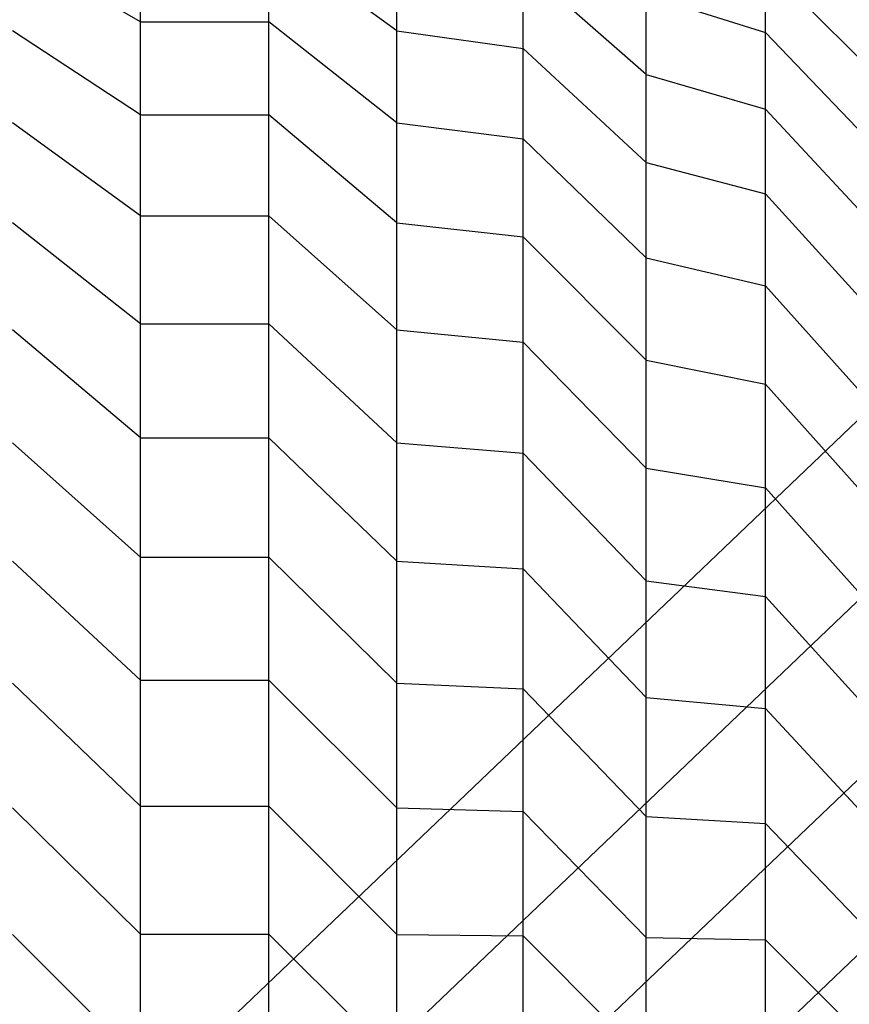
# Model space of a CAD drawing. Units: inches. Extents: x -9.6 to 9.6, y -9.6 to 9.6.
# Drawn here: x -1.2 to 4.2, y 0 to 6.3 of the extents above; entities that cross this region are included whole.
import ezdxf

# ---------------------------------------------------------------- set-up
doc = ezdxf.new("R2010")
doc.units = ezdxf.units.IN
doc.layers.add('AFUCH-3-STVY', color=250, linetype='Continuous')

msp = doc.modelspace()

# ---------------------------------------------------------------- linework, layer by layer
at = {"layer": 'AFUCH-3-STVY', "invisible_edges": 14}
for points in [[(-0.9538, 9.0076, 2.5), (-0.1062, 9.0573, 2.5), (-6.4049, -6.4049, 2.5)], [(-0.1062, 9.0573, 2.5), (0.7424, 9.0274, 2.5), (-6.4049, -6.4049, 2.5)], [(0.7424, 9.0274, 2.5), (1.5845, 8.9182, 2.5), (-6.4049, -6.4049, 2.5)], [(-1.7931, 8.8787, 2.5), (-0.9538, 9.0076, 2.5), (-6.4049, -6.4049, 2.5)], [(1.5845, 8.9182, 2.5), (2.4127, 8.7307, 2.5), (-6.4049, -6.4049, 2.5)], [(2.4127, 8.7307, 2.5), (3.2196, 8.4664, 2.5), (-6.4049, -6.4049, 2.5)], [(3.2196, 8.4664, 2.5), (3.9983, 8.1277, 2.5), (-6.4049, -6.4049, 2.5)], [(3.9983, 8.1277, 2.5), (4.7418, 7.7176, 2.5), (-6.4049, -6.4049, 2.5)], [(4.7418, 7.7176, 2.5), (5.4436, 7.2396, 2.5), (-6.4049, -6.4049, 2.5)], [(5.4436, 7.2396, 2.5), (6.0977, 6.6981, 2.5), (-6.4049, -6.4049, 2.5)], [(2.8618, 6.4997, 19.3614), (3.6349, 6.2564, 19.1701), (2.8618, 6.9561, 18.7204)], [(3.6349, 6.2564, 19.1701), (3.6349, 6.6958, 18.5531), (2.8618, 6.9561, 18.7204)], [(-0.4163, 6.3255, 20.2814), (-0.4163, 6.8702, 19.6528), (-1.2453, 6.808, 19.6038)], [(-0.4163, 6.3255, 20.2814), (0.4163, 6.3255, 20.2814), (-0.4163, 6.8702, 19.6528)], [(0.4163, 6.3255, 20.2814), (0.4163, 6.8702, 19.6528), (-0.4163, 6.8702, 19.6528)], [(1.2453, 6.2682, 20.2267), (1.2453, 6.808, 19.6038), (0.4163, 6.8702, 19.6528)], [(1.2453, 6.2682, 20.2267), (0.4163, 6.8702, 19.6528), (0.4163, 6.3255, 20.2814)], [(-0.4163, 6.3255, 20.2814), (-1.2453, 6.808, 19.6038), (-1.2453, 6.2682, 20.2267)], [(1.2453, 6.2682, 20.2267), (2.0629, 6.1542, 20.118), (1.2453, 6.808, 19.6038)], [(2.0629, 6.1542, 20.118), (2.0629, 6.6841, 19.5064), (1.2453, 6.808, 19.6038)], [(6.0977, 6.6981, 2.5), (6.6981, 6.0977, 2.5), (-6.4049, -6.4049, 2.5)], [(2.8618, 5.9844, 19.9561), (2.8618, 6.4997, 19.3614), (2.0629, 6.6841, 19.5064)], [(2.8618, 5.9844, 19.9561), (2.0629, 6.6841, 19.5064), (2.0629, 6.1542, 20.118)], [(4.375, 5.9565, 18.9342), (4.375, 6.3748, 18.3468), (3.6349, 6.6958, 18.5531)], [(4.375, 5.9565, 18.9342), (3.6349, 6.6958, 18.5531), (3.6349, 6.2564, 19.1701)], [(2.8618, 5.9844, 19.9561), (3.6349, 5.7604, 19.7425), (2.8618, 6.4997, 19.3614)], [(3.6349, 5.7604, 19.7425), (3.6349, 6.2564, 19.1701), (2.8618, 6.4997, 19.3614)], [(-0.4163, 5.7235, 20.8553), (-0.4163, 6.3255, 20.2814), (-1.2453, 6.2682, 20.2267)], [(-0.4163, 5.7235, 20.8553), (0.4163, 5.7235, 20.8553), (-0.4163, 6.3255, 20.2814)], [(0.4163, 5.7235, 20.8553), (0.4163, 6.3255, 20.2814), (-0.4163, 6.3255, 20.2814)], [(1.2453, 5.6717, 20.7955), (1.2453, 6.2682, 20.2267), (0.4163, 6.3255, 20.2814)], [(1.2453, 5.6717, 20.7955), (0.4163, 6.3255, 20.2814), (0.4163, 5.7235, 20.8553)], [(-0.4163, 5.7235, 20.8553), (-1.2453, 6.2682, 20.2267), (-1.2453, 5.6717, 20.7955)], [(1.2453, 5.6717, 20.7955), (2.0629, 5.5685, 20.6764), (1.2453, 6.2682, 20.2267)], [(2.0629, 5.5685, 20.6764), (2.0629, 6.1542, 20.118), (1.2453, 6.2682, 20.2267)], [(4.375, 5.4843, 19.4792), (4.375, 5.9565, 18.9342), (3.6349, 6.2564, 19.1701)], [(4.375, 5.4843, 19.4792), (3.6349, 6.2564, 19.1701), (3.6349, 5.7604, 19.7425)], [(2.8618, 5.4149, 20.4991), (2.8618, 5.9844, 19.9561), (2.0629, 6.1542, 20.118)], [(2.8618, 5.4149, 20.4991), (2.0629, 6.1542, 20.118), (2.0629, 5.5685, 20.6764)], [(-6.4049, -6.4049, 2.5), (6.6981, 6.0977, 2.5), (-5.777, -6.9765, 2.5)], [(7.2396, 5.4436, 2.5), (-5.777, -6.9765, 2.5), (6.6981, 6.0977, 2.5)], [(2.8618, 5.4149, 20.4991), (3.6349, 5.2122, 20.2652), (2.8618, 5.9844, 19.9561)], [(3.6349, 5.2122, 20.2652), (3.6349, 5.7604, 19.7425), (2.8618, 5.9844, 19.9561)], [(4.375, 4.9624, 19.9769), (4.375, 5.4843, 19.4792), (3.6349, 5.7604, 19.7425)], [(4.375, 4.9624, 19.9769), (3.6349, 5.7604, 19.7425), (3.6349, 5.2122, 20.2652)], [(-0.4163, 5.0697, 21.3695), (-0.4163, 5.7235, 20.8553), (-1.2453, 5.6717, 20.7955)], [(-0.4163, 5.0697, 21.3695), (0.4163, 5.0697, 21.3695), (-0.4163, 5.7235, 20.8553)], [(0.4163, 5.0697, 21.3695), (0.4163, 5.7235, 20.8553), (-0.4163, 5.7235, 20.8553)], [(1.2453, 5.0238, 21.305), (1.2453, 5.6717, 20.7955), (0.4163, 5.7235, 20.8553)], [(1.2453, 5.0238, 21.305), (0.4163, 5.7235, 20.8553), (0.4163, 5.0697, 21.3695)], [(-0.4163, 5.0697, 21.3695), (-1.2453, 5.6717, 20.7955), (-1.2453, 5.0238, 21.305)], [(1.2453, 5.0238, 21.305), (2.0629, 4.9324, 21.1766), (1.2453, 5.6717, 20.7955)], [(2.0629, 4.9324, 21.1766), (2.0629, 5.5685, 20.6764), (1.2453, 5.6717, 20.7955)], [(2.8618, 4.7963, 20.9855), (2.8618, 5.4149, 20.4991), (2.0629, 5.5685, 20.6764)], [(2.8618, 4.7963, 20.9855), (2.0629, 5.5685, 20.6764), (2.0629, 4.9324, 21.1766)], [(-5.0983, -7.4868, 2.5), (-5.777, -6.9765, 2.5), (7.2396, 5.4436, 2.5)], [(7.7176, 4.7418, 2.5), (-5.0983, -7.4868, 2.5), (7.2396, 5.4436, 2.5)], [(2.8618, 4.7963, 20.9855), (3.6349, 4.6168, 20.7334), (2.8618, 5.4149, 20.4991)], [(3.6349, 4.6168, 20.7334), (3.6349, 5.2122, 20.2652), (2.8618, 5.4149, 20.4991)], [(4.375, 4.3955, 20.4226), (4.375, 4.9624, 19.9769), (3.6349, 5.2122, 20.2652)], [(4.375, 4.3955, 20.4226), (3.6349, 5.2122, 20.2652), (3.6349, 4.6168, 20.7334)], [(-0.4163, 4.37, 21.8191), (-0.4163, 5.0697, 21.3695), (-1.2453, 5.0238, 21.305)], [(-0.4163, 4.37, 21.8191), (0.4163, 4.37, 21.8191), (-0.4163, 5.0697, 21.3695)], [(0.4163, 4.37, 21.8191), (0.4163, 5.0697, 21.3695), (-0.4163, 5.0697, 21.3695)], [(1.2453, 4.3305, 21.7506), (1.2453, 5.0238, 21.305), (0.4163, 5.0697, 21.3695)], [(1.2453, 4.3305, 21.7506), (0.4163, 5.0697, 21.3695), (0.4163, 4.37, 21.8191)], [(-0.4163, 4.37, 21.8191), (-1.2453, 5.0238, 21.305), (-1.2453, 4.3305, 21.7506)], [(1.2453, 4.3305, 21.7506), (2.0629, 4.2517, 21.6141), (1.2453, 5.0238, 21.305)], [(2.0629, 4.2517, 21.6141), (2.0629, 4.9324, 21.1766), (1.2453, 5.0238, 21.305)], [(2.8618, 4.1344, 21.411), (2.8618, 4.7963, 20.9855), (2.0629, 4.9324, 21.1766)], [(2.8618, 4.1344, 21.411), (2.0629, 4.9324, 21.1766), (2.0629, 4.2517, 21.6141)], [(2.8618, 4.1344, 21.411), (3.6349, 3.9796, 21.1429), (2.8618, 4.7963, 20.9855)], [(3.6349, 3.9796, 21.1429), (3.6349, 4.6168, 20.7334), (2.8618, 4.7963, 20.9855)], [(-5.0983, -7.4868, 2.5), (7.7176, 4.7418, 2.5), (-4.3748, -7.9314, 2.5)], [(8.1277, 3.9983, 2.5), (-4.3748, -7.9314, 2.5), (7.7176, 4.7418, 2.5)], [(4.375, 3.7889, 20.8125), (4.375, 4.3955, 20.4226), (3.6349, 4.6168, 20.7334)], [(4.375, 3.7889, 20.8125), (3.6349, 4.6168, 20.7334), (3.6349, 3.9796, 21.1429)], [(-0.4163, 3.6308, 22.2003), (-0.4163, 4.37, 21.8191), (-1.2453, 4.3305, 21.7506)], [(-0.4163, 3.6308, 22.2003), (0.4163, 3.6308, 22.2003), (-0.4163, 4.37, 21.8191)], [(0.4163, 3.6308, 22.2003), (0.4163, 4.37, 21.8191), (-0.4163, 4.37, 21.8191)], [(1.2453, 3.5979, 22.1283), (1.2453, 4.3305, 21.7506), (0.4163, 4.37, 21.8191)], [(1.2453, 3.5979, 22.1283), (0.4163, 4.37, 21.8191), (0.4163, 3.6308, 22.2003)], [(-0.4163, 3.6308, 22.2003), (-1.2453, 4.3305, 21.7506), (-1.2453, 3.5979, 22.1283)], [(1.2453, 3.5979, 22.1283), (2.0629, 3.5324, 21.9849), (1.2453, 4.3305, 21.7506)], [(2.0629, 3.5324, 21.9849), (2.0629, 4.2517, 21.6141), (1.2453, 4.3305, 21.7506)], [(2.8618, 3.435, 21.7715), (2.8618, 4.1344, 21.411), (2.0629, 4.2517, 21.6141)], [(2.8618, 3.435, 21.7715), (2.0629, 4.2517, 21.6141), (2.0629, 3.5324, 21.9849)], [(2.8618, 3.435, 21.7715), (3.6349, 3.3064, 21.49), (2.8618, 4.1344, 21.411)], [(3.6349, 3.3064, 21.49), (3.6349, 3.9796, 21.1429), (2.8618, 4.1344, 21.411)], [(-3.6129, -8.3062, 2.5), (-4.3748, -7.9314, 2.5), (8.1277, 3.9983, 2.5)], [(8.4664, 3.2196, 2.5), (-3.6129, -8.3062, 2.5), (8.1277, 3.9983, 2.5)], [(4.375, 3.1479, 21.1429), (4.375, 3.7889, 20.8125), (3.6349, 3.9796, 21.1429)], [(4.375, 3.1479, 21.1429), (3.6349, 3.9796, 21.1429), (3.6349, 3.3064, 21.49)], [(-0.4163, 2.8586, 22.5094), (-0.4163, 3.6308, 22.2003), (-1.2453, 3.5979, 22.1283)], [(-0.4163, 2.8586, 22.5094), (-1.2453, 3.5979, 22.1283), (-1.2453, 2.8327, 22.4346)], [(-0.4163, 2.8586, 22.5094), (0.4163, 2.8586, 22.5094), (-0.4163, 3.6308, 22.2003)], [(0.4163, 2.8586, 22.5094), (0.4163, 3.6308, 22.2003), (-0.4163, 3.6308, 22.2003)], [(1.2453, 2.8327, 22.4346), (1.2453, 3.5979, 22.1283), (0.4163, 3.6308, 22.2003)], [(1.2453, 2.8327, 22.4346), (0.4163, 3.6308, 22.2003), (0.4163, 2.8586, 22.5094)], [(1.2453, 2.8327, 22.4346), (2.0629, 2.7812, 22.2857), (1.2453, 3.5979, 22.1283)], [(2.0629, 2.7812, 22.2857), (2.0629, 3.5324, 21.9849), (1.2453, 3.5979, 22.1283)], [(2.8618, 2.7044, 22.064), (2.8618, 3.435, 21.7715), (2.0629, 3.5324, 21.9849)], [(2.8618, 2.7044, 22.064), (2.0629, 3.5324, 21.9849), (2.0629, 2.7812, 22.2857)], [(2.8618, 2.7044, 22.064), (3.6349, 2.6032, 21.7715), (2.8618, 3.435, 21.7715)], [(3.6349, 2.6032, 21.7715), (3.6349, 3.3064, 21.49), (2.8618, 3.435, 21.7715)], [(4.375, 2.4784, 21.411), (4.375, 3.1479, 21.1429), (3.6349, 3.3064, 21.49)], [(4.375, 2.4784, 21.411), (3.6349, 3.3064, 21.49), (3.6349, 2.6032, 21.7715)], [(-3.6129, -8.3062, 2.5), (8.4664, 3.2196, 2.5), (-2.8192, -8.608, 2.5)], [(8.7307, 2.4127, 2.5), (-2.8192, -8.608, 2.5), (8.4664, 3.2196, 2.5)], [(-0.4163, 2.0606, 22.7437), (-0.4163, 2.8586, 22.5094), (-1.2453, 2.8327, 22.4346)], [(-0.4163, 2.0606, 22.7437), (-1.2453, 2.8327, 22.4346), (-1.2453, 2.0419, 22.6668)], [(-0.4163, 2.0606, 22.7437), (0.4163, 2.0606, 22.7437), (-0.4163, 2.8586, 22.5094)], [(0.4163, 2.0606, 22.7437), (0.4163, 2.8586, 22.5094), (-0.4163, 2.8586, 22.5094)], [(1.2453, 2.0419, 22.6668), (1.2453, 2.8327, 22.4346), (0.4163, 2.8586, 22.5094)], [(1.2453, 2.0419, 22.6668), (0.4163, 2.8586, 22.5094), (0.4163, 2.0606, 22.7437)], [(1.2453, 2.0419, 22.6668), (2.0629, 2.0047, 22.5137), (1.2453, 2.8327, 22.4346)], [(2.0629, 2.0047, 22.5137), (2.0629, 2.7812, 22.2857), (1.2453, 2.8327, 22.4346)], [(2.8618, 1.9494, 22.2857), (2.8618, 2.7044, 22.064), (2.0629, 2.7812, 22.2857)], [(2.8618, 1.9494, 22.2857), (2.0629, 2.7812, 22.2857), (2.0629, 2.0047, 22.5137)], [(2.8618, 1.9494, 22.2857), (3.6349, 1.8765, 21.9849), (2.8618, 2.7044, 22.064)], [(3.6349, 1.8765, 21.9849), (3.6349, 2.6032, 21.7715), (2.8618, 2.7044, 22.064)], [(4.375, 1.7865, 21.6141), (4.375, 2.4784, 21.411), (3.6349, 2.6032, 21.7715)], [(4.375, 1.7865, 21.6141), (3.6349, 2.6032, 21.7715), (3.6349, 1.8765, 21.9849)], [(-2.0008, -8.8342, 2.5), (-2.8192, -8.608, 2.5), (8.7307, 2.4127, 2.5)], [(8.9182, 1.5845, 2.5), (-2.0008, -8.8342, 2.5), (8.7307, 2.4127, 2.5)], [(-0.4163, 1.2438, 22.9011), (-0.4163, 2.0606, 22.7437), (-1.2453, 2.0419, 22.6668)], [(-0.4163, 1.2438, 22.9011), (-1.2453, 2.0419, 22.6668), (-1.2453, 1.2326, 22.8228)], [(-0.4163, 1.2438, 22.9011), (0.4163, 1.2438, 22.9011), (-0.4163, 2.0606, 22.7437)], [(0.4163, 1.2438, 22.9011), (0.4163, 2.0606, 22.7437), (-0.4163, 2.0606, 22.7437)], [(1.2453, 1.2326, 22.8228), (1.2453, 2.0419, 22.6668), (0.4163, 2.0606, 22.7437)], [(1.2453, 1.2326, 22.8228), (0.4163, 2.0606, 22.7437), (0.4163, 1.2438, 22.9011)], [(1.2453, 1.2326, 22.8228), (2.0629, 1.2102, 22.6668), (1.2453, 2.0419, 22.6668)], [(2.0629, 1.2102, 22.6668), (2.0629, 2.0047, 22.5137), (1.2453, 2.0419, 22.6668)], [(2.8618, 1.1768, 22.4346), (2.8618, 1.9494, 22.2857), (2.0629, 2.0047, 22.5137)], [(2.8618, 1.1768, 22.4346), (2.0629, 2.0047, 22.5137), (2.0629, 1.2102, 22.6668)], [(2.8618, 1.1768, 22.4346), (3.6349, 1.1327, 22.1283), (2.8618, 1.9494, 22.2857)], [(3.6349, 1.1327, 22.1283), (3.6349, 1.8765, 21.9849), (2.8618, 1.9494, 22.2857)], [(4.375, 1.0784, 21.7506), (4.375, 1.7865, 21.6141), (3.6349, 1.8765, 21.9849)], [(4.375, 1.0784, 21.7506), (3.6349, 1.8765, 21.9849), (3.6349, 1.1327, 22.1283)], [(-2.0008, -8.8342, 2.5), (8.9182, 1.5845, 2.5), (-1.1647, -8.9827, 2.5)], [(9.0274, 0.7424, 2.5), (-1.1647, -8.9827, 2.5), (8.9182, 1.5845, 2.5)], [(-0.4163, 0.4159, 22.9802), (-0.4163, 1.2438, 22.9011), (-1.2453, 1.2326, 22.8228)], [(-0.4163, 0.4159, 22.9802), (-1.2453, 1.2326, 22.8228), (-1.2453, 0.4121, 22.9011)], [(-0.4163, 0.4159, 22.9802), (0.4163, 0.4159, 22.9802), (-0.4163, 1.2438, 22.9011)], [(0.4163, 0.4159, 22.9802), (0.4163, 1.2438, 22.9011), (-0.4163, 1.2438, 22.9011)], [(1.2453, 0.4121, 22.9011), (1.2453, 1.2326, 22.8228), (0.4163, 1.2438, 22.9011)], [(1.2453, 0.4121, 22.9011), (0.4163, 1.2438, 22.9011), (0.4163, 0.4159, 22.9802)], [(1.2453, 0.4121, 22.9011), (2.0629, 0.4046, 22.7437), (1.2453, 1.2326, 22.8228)], [(2.0629, 0.4046, 22.7437), (2.0629, 1.2102, 22.6668), (1.2453, 1.2326, 22.8228)], [(2.8618, 0.3934, 22.5094), (2.8618, 1.1768, 22.4346), (2.0629, 1.2102, 22.6668)], [(2.8618, 0.3934, 22.5094), (2.0629, 1.2102, 22.6668), (2.0629, 0.4046, 22.7437)], [(2.8618, 0.3934, 22.5094), (3.6349, 0.3787, 22.2003), (2.8618, 1.1768, 22.4346)], [(3.6349, 0.3787, 22.2003), (3.6349, 1.1327, 22.1283), (2.8618, 1.1768, 22.4346)], [(4.375, 0.3606, 21.8191), (4.375, 1.0784, 21.7506), (3.6349, 1.1327, 22.1283)], [(4.375, 0.3606, 21.8191), (3.6349, 1.1327, 22.1283), (3.6349, 0.3787, 22.2003)], [(-0.3185, -9.0523, 2.5), (-1.1647, -8.9827, 2.5), (9.0274, 0.7424, 2.5)], [(9.0573, -0.1062, 2.5), (-0.3185, -9.0523, 2.5), (9.0274, 0.7424, 2.5)], [(-0.4163, -0.4159, 22.9802), (-0.4163, 0.4159, 22.9802), (-1.2453, 0.4121, 22.9011)], [(-0.4163, -0.4159, 22.9802), (-1.2453, 0.4121, 22.9011), (-1.2453, -0.4121, 22.9011)], [(-0.4163, -0.4159, 22.9802), (0.4163, -0.4159, 22.9802), (-0.4163, 0.4159, 22.9802)], [(0.4163, -0.4159, 22.9802), (0.4163, 0.4159, 22.9802), (-0.4163, 0.4159, 22.9802)], [(1.2453, -0.4121, 22.9011), (1.2453, 0.4121, 22.9011), (0.4163, 0.4159, 22.9802)], [(1.2453, -0.4121, 22.9011), (0.4163, 0.4159, 22.9802), (0.4163, -0.4159, 22.9802)], [(1.2453, -0.4121, 22.9011), (2.0629, -0.4046, 22.7437), (1.2453, 0.4121, 22.9011)], [(2.0629, -0.4046, 22.7437), (2.0629, 0.4046, 22.7437), (1.2453, 0.4121, 22.9011)], [(2.8618, -0.3934, 22.5094), (2.8618, 0.3934, 22.5094), (2.0629, 0.4046, 22.7437)], [(2.8618, -0.3934, 22.5094), (2.0629, 0.4046, 22.7437), (2.0629, -0.4046, 22.7437)], [(2.8618, -0.3934, 22.5094), (3.6349, -0.3787, 22.2003), (2.8618, 0.3934, 22.5094)], [(3.6349, -0.3787, 22.2003), (3.6349, 0.3787, 22.2003), (2.8618, 0.3934, 22.5094)], [(4.375, -0.3606, 21.8191), (4.375, 0.3606, 21.8191), (3.6349, 0.3787, 22.2003)], [(4.375, -0.3606, 21.8191), (3.6349, 0.3787, 22.2003), (3.6349, -0.3787, 22.2003)]]:
    msp.add_3dface(points, dxfattribs=at)

doc.saveas('drawing.dxf')
